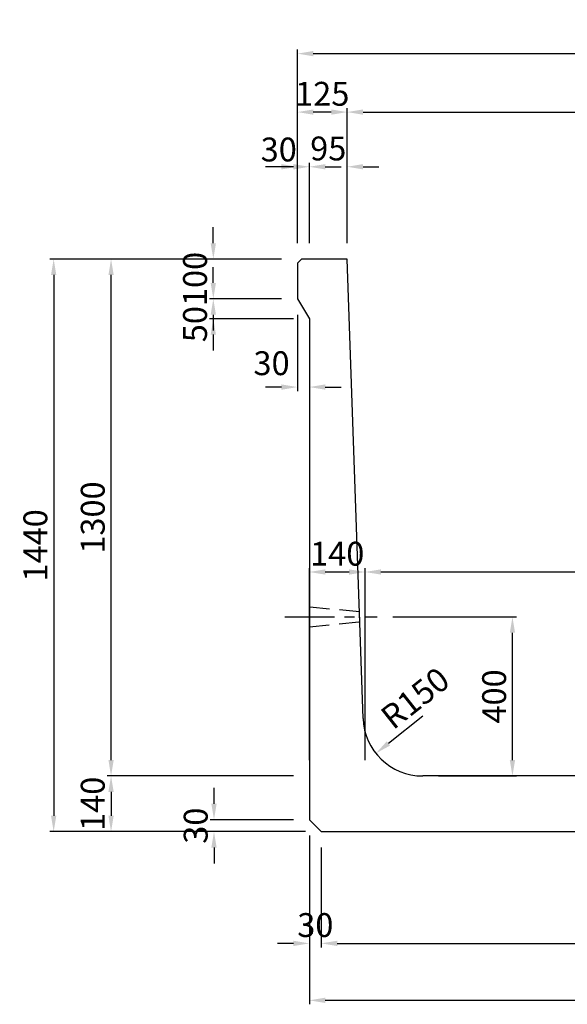
# Model space of a CAD drawing. Extents: x -1073 to 17828, y 5315 to 12982.
# Drawn here: x 10133 to 11509, y 5315 to 7791 of the extents above; entities that cross this region are included whole.
import ezdxf

# ---------------------------------------------------------------- set-up
doc = ezdxf.new("R2010")
doc.units = 0
doc.header["$LTSCALE"] = 200
doc.header["$MEASUREMENT"] = 0
doc.linetypes.add('CENTER', pattern=[2, 1.25, -0.25, 0.25, -0.25])
doc.linetypes.add('HIDDEN', pattern=[0.375, 0.25, -0.125])
doc.layers.get('DEFPOINTS').update_dxf_attribs({"linetype": 'CONTINUOUS'})
for name, color, linetype in [('1HASEN', 5, 'CENTER'), ('HASEN', 4, 'HIDDEN'), ('SEIHIN', 3, 'CONTINUOUS'), ('SUNPOU', 1, 'CONTINUOUS')]:
    doc.layers.add(name, color=color, linetype=linetype)
doc.styles.get("Standard").update_dxf_attribs({"font": 'TXT.shx', "width": 0.8, "bigfont": 'BIGFONT.shx'})
doc.dimstyles.new('A3-20', dxfattribs={"dimscale": 20, "dimtxt": 3, "dimasz": 2, "dimexe": 0.5, "dimexo": 2, "dimgap": 0.8, "dimtad": 1, "dimdec": 0, "dimdsep": 46, "dimtxsty": 'STANDARD', "dimcen": 0, "dimadec": 4, "dimazin": 0, "dimtfac": 1, "dimtdec": 0, "dimtix": 1, "dimtofl": 0, "dimtmove": 2, "dimatfit": 3, "dimfxl": 1, "dimtvp": 1, "dimtolj": 1, "dimarcsym": 0})

# ---------------------------------------------------------------- blocks, each defined once
blk = doc.blocks.new('*D1311')
at = {"layer": 'DEFPOINTS', "color": 0, "transparency": 16777216}
for p in [(10830.6, 7421.3), (10830.6, 7189.1), (10860.6, 7189.1)]:
    blk.add_point(p, dxfattribs=at)
at = {"layer": 'SUNPOU', "color": 0, "lineweight": -2, "transparency": 16777216}
for p, q in [((10830.6, 7229.1), (10830.6, 7431.3)), ((10860.6, 7229.1), (10860.6, 7431.3)), ((10790.6, 7421.3), (10750.6, 7421.3)), ((10900.6, 7421.3), (10940.6, 7421.3))]:
    blk.add_line(p, q, dxfattribs=at)
at = {"layer": 'SUNPOU', "color": 0, "transparency": 16777216}
for points in [[(10790.6, 7427.9), (10790.6, 7414.6), (10830.6, 7421.3)], [(10900.6, 7427.9), (10900.6, 7414.6), (10860.6, 7421.3)]]:
    blk.add_solid(points, dxfattribs=at)
at = {"layer": 'SUNPOU', "color": 0, "transparency": 16777216, "insert": (10783.7, 7464.7), "char_height": 60, "attachment_point": 5}
blk.add_mtext('\\A1;30', dxfattribs=at)
blk = doc.blocks.new('*D1312')
at = {"layer": 'DEFPOINTS', "color": 0, "transparency": 16777216}
for p in [(10830.6, 7089.1), (10619.3, 7039.1), (10860.6, 7039.1)]:
    blk.add_point(p, dxfattribs=at)
at = {"layer": 'SUNPOU', "color": 0, "lineweight": -2, "transparency": 16777216}
for p, q in [((10619.3, 7129.1), (10619.3, 7169.1)), ((10790.6, 7089.1), (10609.3, 7089.1)), ((10820.6, 7039.1), (10609.3, 7039.1)), ((10619.3, 6999.1), (10619.3, 6959.1))]:
    blk.add_line(p, q, dxfattribs=at)
at = {"layer": 'SUNPOU', "color": 0, "transparency": 16777216}
for points in [[(10612.6, 7129.1), (10625.9, 7129.1), (10619.3, 7089.1)], [(10612.6, 6999.1), (10625.9, 6999.1), (10619.3, 7039.1)]]:
    blk.add_solid(points, dxfattribs=at)
at = {"layer": 'SUNPOU', "color": 0, "transparency": 16777216, "insert": (10573.3, 7025.5), "char_height": 60, "attachment_point": 5, "rotation": 90}
blk.add_mtext('\\A1;50', dxfattribs=at)
blk = doc.blocks.new('*D1313')
at = {"layer": 'DEFPOINTS', "color": 0, "transparency": 16777216}
for p in [(10619.3, 7189.1), (10830.6, 7189.1), (10830.6, 7089.1)]:
    blk.add_point(p, dxfattribs=at)
at = {"layer": 'SUNPOU', "color": 0, "lineweight": -2, "transparency": 16777216}
for p, q in [((10619.3, 7229.1), (10619.3, 7269.1)), ((10790.6, 7189.1), (10609.3, 7189.1)), ((10790.6, 7089.1), (10609.3, 7089.1)), ((10619.3, 7049.1), (10619.3, 7009.1))]:
    blk.add_line(p, q, dxfattribs=at)
at = {"layer": 'SUNPOU', "color": 0, "transparency": 16777216}
for points in [[(10612.6, 7229.1), (10625.9, 7229.1), (10619.3, 7189.1)], [(10612.6, 7049.1), (10625.9, 7049.1), (10619.3, 7089.1)]]:
    blk.add_solid(points, dxfattribs=at)
at = {"layer": 'SUNPOU', "color": 0, "transparency": 16777216, "insert": (10573.3, 7139.1), "char_height": 60, "attachment_point": 5, "rotation": 90}
blk.add_mtext('\\A1;100', dxfattribs=at)
blk = doc.blocks.new('*D1314')
at = {"layer": 'DEFPOINTS', "color": 0, "transparency": 16777216}
for p in [(10830.6, 7089.1), (10860.6, 7039.1), (10830.6, 6867.2)]:
    blk.add_point(p, dxfattribs=at)
at = {"layer": 'SUNPOU', "color": 0, "lineweight": -2, "transparency": 16777216}
for p, q in [((10830.6, 7049.1), (10830.6, 6857.2)), ((10860.6, 6999.1), (10860.6, 6857.2)), ((10790.6, 6867.2), (10750.6, 6867.2)), ((10900.6, 6867.2), (10940.6, 6867.2))]:
    blk.add_line(p, q, dxfattribs=at)
at = {"layer": 'SUNPOU', "color": 0, "transparency": 16777216}
for points in [[(10790.6, 6873.9), (10790.6, 6860.5), (10830.6, 6867.2)], [(10900.6, 6873.9), (10900.6, 6860.5), (10860.6, 6867.2)]]:
    blk.add_solid(points, dxfattribs=at)
at = {"layer": 'SUNPOU', "color": 0, "transparency": 16777216, "insert": (10765.6, 6927.2), "char_height": 60, "attachment_point": 5}
blk.add_mtext('\\A1;30', dxfattribs=at)
blk = doc.blocks.new('*D1315')
at = {"layer": 'DEFPOINTS', "color": 0, "transparency": 16777216}
for p in [(13155.6, 7558.8), (10955.6, 7189.1), (13155.6, 7189.1)]:
    blk.add_point(p, dxfattribs=at)
at = {"layer": 'SUNPOU', "color": 0, "lineweight": -2, "transparency": 16777216}
for p, q in [((10955.6, 7229.1), (10955.6, 7568.8)), ((10995.6, 7558.8), (13115.6, 7558.8)), ((13155.6, 7229.1), (13155.6, 7568.8))]:
    blk.add_line(p, q, dxfattribs=at)
at = {"layer": 'SUNPOU', "color": 0, "transparency": 16777216}
for points in [[(10995.6, 7565.5), (10995.6, 7552.2), (10955.6, 7558.8)], [(13115.6, 7565.5), (13115.6, 7552.2), (13155.6, 7558.8)]]:
    blk.add_solid(points, dxfattribs=at)
at = {"layer": 'SUNPOU', "color": 0, "transparency": 16777216, "insert": (12055.6, 7604.8), "char_height": 60, "attachment_point": 5}
blk.add_mtext('\\A1;2200', dxfattribs=at)
blk = doc.blocks.new('*D1316')
at = {"layer": 'DEFPOINTS', "color": 0, "transparency": 16777216}
for p in [(13280.6, 7705.8), (10830.6, 7189.1), (13280.6, 7189.1)]:
    blk.add_point(p, dxfattribs=at)
at = {"layer": 'SUNPOU', "color": 0, "lineweight": -2, "transparency": 16777216}
for p, q in [((10830.6, 7229.1), (10830.6, 7715.8)), ((10870.6, 7705.8), (13240.6, 7705.8)), ((13280.6, 7229.1), (13280.6, 7715.8))]:
    blk.add_line(p, q, dxfattribs=at)
at = {"layer": 'SUNPOU', "color": 0, "transparency": 16777216}
for points in [[(10870.6, 7712.5), (10870.6, 7699.1), (10830.6, 7705.8)], [(13240.6, 7712.5), (13240.6, 7699.1), (13280.6, 7705.8)]]:
    blk.add_solid(points, dxfattribs=at)
at = {"layer": 'SUNPOU', "color": 0, "transparency": 16777216, "insert": (12055.6, 7751.8), "char_height": 60, "attachment_point": 5}
blk.add_mtext('\\A1;2450', dxfattribs=at)
blk = doc.blocks.new('*D1317')
at = {"layer": 'DEFPOINTS', "color": 0, "transparency": 16777216}
for p in [(10955.6, 7421.3), (10860.6, 7189.1), (10955.6, 7189.1)]:
    blk.add_point(p, dxfattribs=at)
at = {"layer": 'SUNPOU', "color": 0, "lineweight": -2, "transparency": 16777216}
for p, q in [((10860.6, 7229.1), (10860.6, 7431.3)), ((10955.6, 7229.1), (10955.6, 7431.3)), ((10820.6, 7421.3), (10780.6, 7421.3)), ((10995.6, 7421.3), (11035.6, 7421.3))]:
    blk.add_line(p, q, dxfattribs=at)
at = {"layer": 'SUNPOU', "color": 0, "transparency": 16777216}
for points in [[(10820.6, 7427.9), (10820.6, 7414.6), (10860.6, 7421.3)], [(10995.6, 7427.9), (10995.6, 7414.6), (10955.6, 7421.3)]]:
    blk.add_solid(points, dxfattribs=at)
at = {"layer": 'SUNPOU', "color": 0, "transparency": 16777216, "insert": (10908.1, 7467.3), "char_height": 60, "attachment_point": 5}
blk.add_mtext('\\A1;95', dxfattribs=at)
blk = doc.blocks.new('*D1318')
at = {"layer": 'DEFPOINTS', "color": 0, "transparency": 16777216}
for p in [(10830.6, 7558.8), (10830.6, 7189.1), (10955.6, 7189.1)]:
    blk.add_point(p, dxfattribs=at)
at = {"layer": 'SUNPOU', "color": 0, "lineweight": -2, "transparency": 16777216}
for p, q in [((10830.6, 7229.1), (10830.6, 7568.8)), ((10915.6, 7558.8), (10870.6, 7558.8)), ((10955.6, 7229.1), (10955.6, 7568.8))]:
    blk.add_line(p, q, dxfattribs=at)
at = {"layer": 'SUNPOU', "color": 0, "transparency": 16777216}
for points in [[(10870.6, 7565.5), (10870.6, 7552.2), (10830.6, 7558.8)], [(10915.6, 7565.5), (10915.6, 7552.2), (10955.6, 7558.8)]]:
    blk.add_solid(points, dxfattribs=at)
at = {"layer": 'SUNPOU', "color": 0, "transparency": 16777216, "insert": (10893.1, 7604.8), "char_height": 60, "attachment_point": 5}
blk.add_mtext('\\A1;125', dxfattribs=at)
blk = doc.blocks.new('*D1319')
at = {"layer": 'DEFPOINTS', "color": 0, "transparency": 16777216}
for p in [(10362.3, 7189.1), (10830.6, 7189.1), (10860.6, 5889.1)]:
    blk.add_point(p, dxfattribs=at)
at = {"layer": 'SUNPOU', "color": 0, "lineweight": -2, "transparency": 16777216}
for p, q in [((10790.6, 7189.1), (10352.3, 7189.1)), ((10362.3, 5929.1), (10362.3, 7149.1)), ((10820.6, 5889.1), (10352.3, 5889.1))]:
    blk.add_line(p, q, dxfattribs=at)
at = {"layer": 'SUNPOU', "color": 0, "transparency": 16777216}
for points in [[(10355.7, 7149.1), (10369, 7149.1), (10362.3, 7189.1)], [(10355.7, 5929.1), (10369, 5929.1), (10362.3, 5889.1)]]:
    blk.add_solid(points, dxfattribs=at)
at = {"layer": 'SUNPOU', "color": 0, "transparency": 16777216, "insert": (10316.3, 6539.1), "char_height": 60, "attachment_point": 5, "rotation": 90}
blk.add_mtext('\\A1;1300', dxfattribs=at)
blk = doc.blocks.new('*D1320')
at = {"layer": 'DEFPOINTS', "color": 0, "transparency": 16777216}
for p in [(10860.6, 5889.1), (10362.3, 5749.1), (10760.6, 5749.1)]:
    blk.add_point(p, dxfattribs=at)
at = {"layer": 'SUNPOU', "color": 0, "lineweight": -2, "transparency": 16777216}
for p, q in [((10820.6, 5889.1), (10352.3, 5889.1)), ((10362.3, 5849.1), (10362.3, 5789.1)), ((10720.6, 5749.1), (10352.3, 5749.1))]:
    blk.add_line(p, q, dxfattribs=at)
at = {"layer": 'SUNPOU', "color": 0, "transparency": 16777216}
for points in [[(10355.7, 5849.1), (10369, 5849.1), (10362.3, 5889.1)], [(10355.7, 5789.1), (10369, 5789.1), (10362.3, 5749.1)]]:
    blk.add_solid(points, dxfattribs=at)
at = {"layer": 'SUNPOU', "color": 0, "transparency": 16777216, "insert": (10316.3, 5819.1), "char_height": 60, "attachment_point": 5, "rotation": 90}
blk.add_mtext('\\A1;140', dxfattribs=at)
blk = doc.blocks.new('*D1321')
at = {"layer": 'DEFPOINTS', "color": 0, "transparency": 16777216}
for p in [(10830.6, 7189.1), (10218.1, 5749.1), (10760.6, 5749.1)]:
    blk.add_point(p, dxfattribs=at)
at = {"layer": 'SUNPOU', "color": 0, "lineweight": -2, "transparency": 16777216}
for p, q in [((10790.6, 7189.1), (10208.1, 7189.1)), ((10218.1, 7149.1), (10218.1, 5789.1)), ((10720.6, 5749.1), (10208.1, 5749.1))]:
    blk.add_line(p, q, dxfattribs=at)
at = {"layer": 'SUNPOU', "color": 0, "transparency": 16777216}
for points in [[(10211.4, 7149.1), (10224.8, 7149.1), (10218.1, 7189.1)], [(10211.4, 5789.1), (10224.8, 5789.1), (10218.1, 5749.1)]]:
    blk.add_solid(points, dxfattribs=at)
at = {"layer": 'SUNPOU', "color": 0, "transparency": 16777216, "insert": (10172.1, 6469.1), "char_height": 60, "attachment_point": 5, "rotation": 90}
blk.add_mtext('\\A1;1440', dxfattribs=at)
blk = doc.blocks.new('*D1322')
at = {"layer": 'DEFPOINTS', "color": 0, "transparency": 16777216}
for p in [(13250.6, 5749.1), (10860.6, 5719.1), (10860.6, 5324.8)]:
    blk.add_point(p, dxfattribs=at)
at = {"layer": 'SUNPOU', "color": 0, "lineweight": -2, "transparency": 16777216}
for p, q in [((13250.6, 5709.1), (13250.6, 5314.8)), ((10860.6, 5679.1), (10860.6, 5314.8)), ((13210.6, 5324.8), (10900.6, 5324.8))]:
    blk.add_line(p, q, dxfattribs=at)
at = {"layer": 'SUNPOU', "color": 0, "transparency": 16777216}
for points in [[(10900.6, 5331.5), (10900.6, 5318.1), (10860.6, 5324.8)], [(13210.6, 5331.5), (13210.6, 5318.1), (13250.6, 5324.8)]]:
    blk.add_solid(points, dxfattribs=at)
at = {"layer": 'SUNPOU', "color": 0, "transparency": 16777216, "insert": (12055.6, 5370.8), "char_height": 60, "attachment_point": 5}
blk.add_mtext('\\A1;2390', dxfattribs=at)
blk = doc.blocks.new('*D1323')
at = {"layer": 'DEFPOINTS', "color": 0, "transparency": 16777216}
for p in [(10621, 5779.1), (10860.6, 5779.1), (10890.6, 5749.1)]:
    blk.add_point(p, dxfattribs=at)
at = {"layer": 'SUNPOU', "color": 0, "lineweight": -2, "transparency": 16777216}
for p, q in [((10621, 5819.1), (10621, 5859.1)), ((10820.6, 5779.1), (10611, 5779.1)), ((10850.6, 5749.1), (10611, 5749.1)), ((10621, 5709.1), (10621, 5669.1))]:
    blk.add_line(p, q, dxfattribs=at)
at = {"layer": 'SUNPOU', "color": 0, "transparency": 16777216}
for points in [[(10614.3, 5819.1), (10627.6, 5819.1), (10621, 5779.1)], [(10614.3, 5709.1), (10627.6, 5709.1), (10621, 5749.1)]]:
    blk.add_solid(points, dxfattribs=at)
at = {"layer": 'SUNPOU', "color": 0, "transparency": 16777216, "insert": (10575, 5764.1), "char_height": 60, "attachment_point": 5, "rotation": 90}
blk.add_mtext('\\A1;30', dxfattribs=at)
blk = doc.blocks.new('*D1324')
at = {"layer": 'DEFPOINTS', "color": 0, "transparency": 16777216}
for p in [(10860.6, 5779.1), (10890.6, 5749.1), (10860.6, 5468.1)]:
    blk.add_point(p, dxfattribs=at)
at = {"layer": 'SUNPOU', "color": 0, "lineweight": -2, "transparency": 16777216}
for p, q in [((10860.6, 5739.1), (10860.6, 5458.1)), ((10890.6, 5709.1), (10890.6, 5458.1)), ((10820.6, 5468.1), (10780.6, 5468.1)), ((10930.6, 5468.1), (10970.6, 5468.1))]:
    blk.add_line(p, q, dxfattribs=at)
at = {"layer": 'SUNPOU', "color": 0, "transparency": 16777216}
for points in [[(10820.6, 5474.7), (10820.6, 5461.4), (10860.6, 5468.1)], [(10930.6, 5474.7), (10930.6, 5461.4), (10890.6, 5468.1)]]:
    blk.add_solid(points, dxfattribs=at)
at = {"layer": 'SUNPOU', "color": 0, "transparency": 16777216, "insert": (10875.6, 5514.1), "char_height": 60, "attachment_point": 5}
blk.add_mtext('\\A1;30', dxfattribs=at)
blk = doc.blocks.new('*D1325')
at = {"layer": 'DEFPOINTS', "color": 0, "transparency": 16777216}
for p in [(11030.7, 6289.1), (11371, 6289.1), (11145.5, 5889.1)]:
    blk.add_point(p, dxfattribs=at)
at = {"layer": 'SUNPOU', "color": 0, "lineweight": -2, "transparency": 16777216}
for p, q in [((11070.7, 6289.1), (11381, 6289.1)), ((11371, 5929.1), (11371, 6249.1)), ((11185.5, 5889.1), (11381, 5889.1))]:
    blk.add_line(p, q, dxfattribs=at)
at = {"layer": 'SUNPOU', "color": 0, "transparency": 16777216}
for points in [[(11364.3, 6249.1), (11377.6, 6249.1), (11371, 6289.1)], [(11364.3, 5929.1), (11377.6, 5929.1), (11371, 5889.1)]]:
    blk.add_solid(points, dxfattribs=at)
at = {"layer": 'SUNPOU', "color": 0, "transparency": 16777216, "insert": (11325, 6089.1), "char_height": 60, "attachment_point": 5, "rotation": 90}
blk.add_mtext('\\A1;400', dxfattribs=at)
blk = doc.blocks.new('*D1327')
at = {"layer": 'DEFPOINTS', "color": 0, "transparency": 16777216}
for p in [(11145.5, 6039.1), (11027.9, 5946)]:
    blk.add_point(p, dxfattribs=at)
at = {"layer": 'SUNPOU', "color": 0, "lineweight": -2, "transparency": 16777216}
blk.add_line((11145.5, 6039.1), (11059.2, 5970.9), dxfattribs=at)
at = {"layer": 'SUNPOU', "color": 0, "transparency": 16777216}
blk.add_solid([(11055.1, 5976.1), (11063.4, 5965.6), (11027.9, 5946)], dxfattribs=at)
at = {"layer": 'SUNPOU', "color": 0, "transparency": 16777216, "insert": (11126.4, 6085.1), "char_height": 60, "attachment_point": 5, "rotation": 38.3597}
blk.add_mtext('\\A1;R150', dxfattribs=at)
blk = doc.blocks.new('*D1328')
at = {"layer": 'DEFPOINTS', "color": 0, "transparency": 16777216}
for p in [(11000.6, 6402.1), (10860.6, 5889.1), (11000.6, 5889.1)]:
    blk.add_point(p, dxfattribs=at)
at = {"layer": 'SUNPOU', "color": 0, "lineweight": -2, "transparency": 16777216}
for p, q in [((10860.6, 5929.1), (10860.6, 6412.1)), ((10900.6, 6402.1), (10960.6, 6402.1)), ((11000.6, 5929.1), (11000.6, 6412.1))]:
    blk.add_line(p, q, dxfattribs=at)
at = {"layer": 'SUNPOU', "color": 0, "transparency": 16777216}
for points in [[(10900.6, 6408.8), (10900.6, 6395.5), (10860.6, 6402.1)], [(10960.6, 6408.8), (10960.6, 6395.5), (11000.6, 6402.1)]]:
    blk.add_solid(points, dxfattribs=at)
at = {"layer": 'SUNPOU', "color": 0, "transparency": 16777216, "insert": (10930.6, 6448.1), "char_height": 60, "attachment_point": 5}
blk.add_mtext('\\A1;140', dxfattribs=at)
blk = doc.blocks.new('*D1329')
at = {"layer": 'DEFPOINTS', "color": 0, "transparency": 16777216}
for p in [(13110.6, 6402.1), (11000.6, 5889.1), (13110.6, 5889.1)]:
    blk.add_point(p, dxfattribs=at)
at = {"layer": 'SUNPOU', "color": 0, "lineweight": -2, "transparency": 16777216}
for p, q in [((11000.6, 5929.1), (11000.6, 6412.1)), ((11040.6, 6402.1), (13070.6, 6402.1)), ((13110.6, 5929.1), (13110.6, 6412.1))]:
    blk.add_line(p, q, dxfattribs=at)
at = {"layer": 'SUNPOU', "color": 0, "transparency": 16777216}
for points in [[(11040.6, 6408.8), (11040.6, 6395.5), (11000.6, 6402.1)], [(13070.6, 6408.8), (13070.6, 6395.5), (13110.6, 6402.1)]]:
    blk.add_solid(points, dxfattribs=at)
at = {"layer": 'SUNPOU', "color": 0, "transparency": 16777216, "insert": (12055.6, 6448.1), "char_height": 60, "attachment_point": 5}
blk.add_mtext('\\A1;2110', dxfattribs=at)
blk = doc.blocks.new('*D1331')
at = {"layer": 'DEFPOINTS', "color": 0, "transparency": 16777216}
for p in [(10890.6, 5749.1), (13220.6, 5749.1), (13220.6, 5468.1)]:
    blk.add_point(p, dxfattribs=at)
at = {"layer": 'SUNPOU', "color": 0, "lineweight": -2, "transparency": 16777216}
for p, q in [((10890.6, 5709.1), (10890.6, 5458.1)), ((13220.6, 5709.1), (13220.6, 5458.1)), ((10930.6, 5468.1), (13180.6, 5468.1))]:
    blk.add_line(p, q, dxfattribs=at)
at = {"layer": 'SUNPOU', "color": 0, "transparency": 16777216}
for points in [[(10930.6, 5474.7), (10930.6, 5461.4), (10890.6, 5468.1)], [(13180.6, 5474.7), (13180.6, 5461.4), (13220.6, 5468.1)]]:
    blk.add_solid(points, dxfattribs=at)
at = {"layer": 'SUNPOU', "color": 0, "transparency": 16777216, "insert": (12055.6, 5514.1), "char_height": 60, "attachment_point": 5}
blk.add_mtext('\\A1;2330', dxfattribs=at)

msp = doc.modelspace()

# ---------------------------------------------------------------- linework, layer by layer
at = {"layer": '1HASEN', "ltscale": 0.5}
msp.add_line((10799.1, 6289.1), (11030.7, 6289.1), dxfattribs=at)
at = {"layer": 'DEFPOINTS'}
for p in [(10860.6, 5889.1), (11000.6, 5889.1)]:
    msp.add_point(p, dxfattribs=at)
at = {"layer": 'HASEN'}
msp.add_lwpolyline([(10987.2, 6276.6), (10986.3, 6301.6), (10986.3, 6301.6), (10860.6, 6314.1), (10860.6, 6264.1), (10987.2, 6276.6)], close=True, dxfattribs=at)
at = {"layer": 'SEIHIN'}
for p, q in [((10840.6, 7189.1), (10830.6, 7179.1)), ((10955.6, 7189.1), (10840.6, 7189.1)), ((10995.6, 6033.9), (10955.6, 7189.1)), ((10830.6, 7179.1), (10830.6, 7089.1)), ((10830.6, 7089.1), (10860.6, 7039.1)), ((10860.6, 7039.1), (10860.6, 5779.1)), ((12965.7, 5889.1), (11145.5, 5889.1)), ((10860.6, 5779.1), (10890.6, 5749.1)), ((10890.6, 5749.1), (13220.6, 5749.1))]:
    msp.add_line(p, q, dxfattribs=at)
msp.add_arc((11145.5, 6039.1), 150, 181.9825, 270, dxfattribs=at)

# ---------------------------------------------------------------- dimensions: what is measured, and where the dimension line sits
at = {"layer": 'SUNPOU'}
for base, p1, p2, picture, middle in [((13280.6, 7705.8), (10830.6, 7189.1), (13280.6, 7189.1), '*D1316', (12055.6, 7751.8)), ((13155.6, 7558.8), (10955.6, 7189.1), (13155.6, 7189.1), '*D1315', (12055.6, 7604.8)), ((10955.6, 7421.3), (10860.6, 7189.1), (10955.6, 7189.1), '*D1317', (10908.1, 7467.3)), ((11000.6, 6402.1), (10860.6, 5889.1), (11000.6, 5889.1), '*D1328', (10930.6, 6448.1)), ((13110.6, 6402.1), (11000.6, 5889.1), (13110.6, 5889.1), '*D1329', (12055.6, 6448.1)), ((10860.6, 5468.1), (10890.6, 5749.1), (10860.6, 5779.1), '*D1324', (10875.6, 5514.1)), ((10860.6, 5324.8), (13250.6, 5749.1), (10860.6, 5719.1), '*D1322', (12055.6, 5370.8)), ((13220.6, 5468.1), (10890.6, 5749.1), (13220.6, 5749.1), '*D1331', (12055.6, 5514.1))]:
    dim = msp.add_linear_dim(base=base, p1=p1, p2=p2, dimstyle='A3-20', dxfattribs=at)
    dim.commit()
    dim.dimension.update_dxf_attribs({"geometry": picture, "text_midpoint": middle})
for base, p1, p2, picture, middle in [((10830.6, 7558.8), (10955.6, 7189.1), (10830.6, 7189.1), '*D1318', (10893.1, 7604.8)), ((10830.6, 7421.3), (10860.6, 7189.1), (10830.6, 7189.1), '*D1311', (10783.7, 7464.7)), ((10830.6, 6867.2), (10860.6, 7039.1), (10830.6, 7089.1), '*D1314', (10765.6, 6927.2))]:
    dim = msp.add_linear_dim(base=base, p1=p1, p2=p2, dimstyle='A3-20', dxfattribs=at)
    dim.commit()
    dim.dimension.update_dxf_attribs({"geometry": picture, "text_midpoint": middle, "dimtype": 160})
for base, p1, p2, picture, middle in [((10619.3, 7189.1), (10830.6, 7089.1), (10830.6, 7189.1), '*D1313', (10573.3, 7139.1)), ((10218.1, 5749.1), (10830.6, 7189.1), (10760.6, 5749.1), '*D1321', (10172.1, 6469.1)), ((10362.3, 7189.1), (10860.6, 5889.1), (10830.6, 7189.1), '*D1319', (10316.3, 6539.1)), ((11371, 6289.1), (11145.5, 5889.1), (11030.7, 6289.1), '*D1325', (11325, 6089.1)), ((10362.3, 5749.1), (10860.6, 5889.1), (10760.6, 5749.1), '*D1320', (10316.3, 5819.1)), ((10621, 5779.1), (10890.6, 5749.1), (10860.6, 5779.1), '*D1323', (10575, 5764.1))]:
    dim = msp.add_linear_dim(base=base, p1=p1, p2=p2, angle=90, dimstyle='A3-20', dxfattribs=at)
    dim.commit()
    dim.dimension.update_dxf_attribs({"geometry": picture, "text_midpoint": middle})
dim = msp.add_linear_dim(base=(10619.3, 7039.1), p1=(10830.6, 7089.1), p2=(10860.6, 7039.1), angle=90, dimstyle='A3-20', dxfattribs=at)
dim.commit()
dim.dimension.update_dxf_attribs({"geometry": '*D1312', "text_midpoint": (10573.3, 7025.5), "dimtype": 160})
dim = msp.add_radius_dim(center=(11145.5, 6039.1), mpoint=(11027.9, 5946), dimstyle='A3-20', dxfattribs=at)
dim.commit()
dim.dimension.update_dxf_attribs({"geometry": '*D1327', "text_midpoint": (11126.4, 6085.1), "dimtype": 164})

doc.saveas('drawing.dxf')
